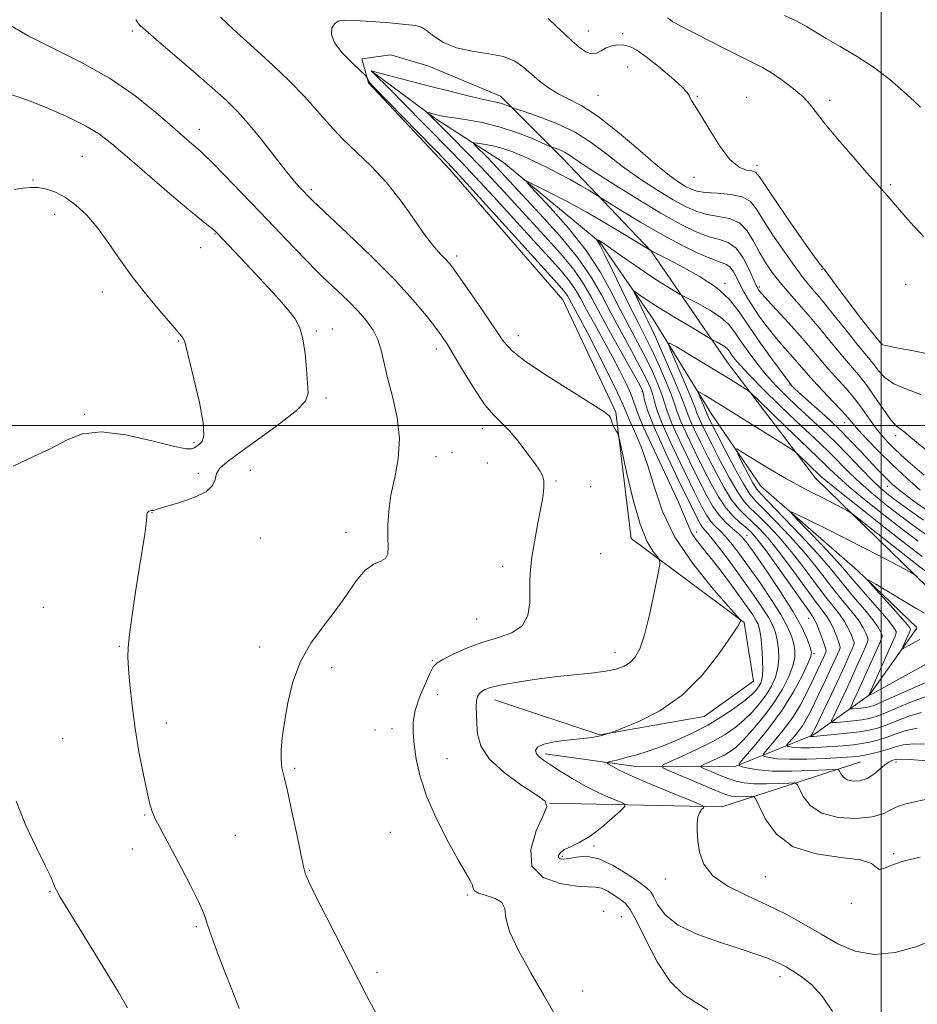
# Model space of a CAD drawing. Extents: x 2112300 to 2115200, y 359800 to 362700.
# Drawn here: x 2112788 to 2113009, y 361858 to 362100 of the extents above; entities that cross this region are included whole.
import ezdxf

# ---------------------------------------------------------------- set-up
doc = ezdxf.new("R2010")
doc.units = 0
doc.header["$MEASUREMENT"] = 0
for name, color, linetype, lineweight in [('32000', 7, 'Continuous', 0), ('DTM HARD BREAKLINE', 7, 'Continuous', 0), ('DTM SPOT ELEVATION', 2, 'Continuous', 13), ('INDEX CONTOUR', 41, 'Continuous', 13), ('INTERMEDIATE CONTOUR', 44, 'Continuous', 0)]:
    doc.layers.add(name, color=color, linetype=linetype, lineweight=lineweight)

msp = doc.modelspace()

# ---------------------------------------------------------------- linework, layer by layer
at = {"layer": '32000', "flags": 128}
for points in [[(2113000, 360000), (2113000, 362500)], [(2115000, 362000), (2112500, 362000)]]:
    msp.add_lwpolyline(points, dxfattribs=at)
at = {"layer": 'DTM HARD BREAKLINE'}
for points in [[(2113287.89, 361858.69, 936.44), (2113253.71, 361862.7, 939.07), (2113232.23, 361881.48, 941.84), (2113208.67, 361888.6, 943.09), (2113186, 361899.27, 945.99), (2113150, 361905.02, 950.64), (2113120.15, 361911.08, 952.82), (2113094.33, 361926.58, 956.49), (2113049.55, 361942.01, 960.04), (2113014.5, 361957.23, 963.17), (2112983.89, 361987.05, 967.12), (2112962.25, 362015.44, 970.94), (2112943.55, 362042.81, 975.99), (2112921.74, 362065.66, 979.44), (2112906.5, 362080.93, 982.59), (2112888.84, 362088.24, 983.49), (2112879.52, 362091.03, 983.49), (2112872.37, 362090.11, 983.49), (2112874.04, 362084.19, 984.17)], [(2112874.68, 362087.14, 981.99), (2112890.57, 362075.3, 979.67), (2112907.2, 362064.56, 976.57), (2112930.9, 362045.02, 973.89), (2112944.01, 362026.07, 970.87), (2112958.44, 362002.67, 967.04), (2112970.46, 361985.09, 964.74), (2112994.26, 361964.31, 962.14), (2113008.814, 361950.352, 961.076)], [(2112874.04, 362084.19, 984.17), (2112894.02, 362062.84, 984.62), (2112921.78, 362030.83, 985.24), (2112934.81, 362003.26, 985.84), (2112938.59, 361972.22, 986.74), (2112966.33, 361951.53, 983.92), (2112968.65, 361937.11, 983.34), (2112956.51, 361928.48, 983.34), (2112930.87, 361923.92, 984.07), (2112904.99, 361932.53, 985.39)], [(2112917.42, 361919.25, 983.64), (2112939.17, 361916.22, 981.27), (2112963.9, 361916.11, 976.27), (2112983.42, 361923.93, 969.74), (2112997.17, 361933.77, 963.94), (2113008.834, 361950.177, 961.086)], [(2112918.53, 361907.18, 985.99), (2112960.86, 361906.29, 981.57), (2112995.05, 361917.3, 974.94)]]:
    msp.add_polyline3d(points, dxfattribs=at)
at = {"layer": 'DTM SPOT ELEVATION'}
for p in [(2112815.99, 362096.93, 988.3), (2112928.1, 362096.88, 986.72), (2112936.53, 362096.29, 986.4), (2112937.75, 362088.09, 985.04), (2112930.45, 362081.12, 985.04), (2112954.84, 362080.85, 986.1), (2112967.01, 362080.64, 986.8), (2112987.39, 362079.86, 988.4), (2112832.43, 362072.71, 989.4), (2112803.69, 362066.14, 993.1), (2112969.53, 362063.93, 986.44), (2112791.62, 362060.29, 993.9), (2112954.02, 362060.92, 985.34), (2112860.01, 362057.96, 987.7), (2113002.4, 362059.13, 988.2), (2112796.93, 362051.86, 994.5), (2112836.28, 362047.04, 992.1), (2112832.76, 362043.64, 992.8), (2112895.72, 362041.61, 985.6), (2112985.49, 362038.31, 985.96), (2112961.69, 362034.87, 976.3), (2112970.08, 362034.01, 980.3), (2113006.08, 362034.65, 987.1), (2112808.64, 362032.81, 994.5), (2112861.19, 362023.18, 991.8), (2112865.15, 362023.66, 991.3), (2112910.85, 362022.03, 985.37), (2112827.4, 362020.71, 994.1), (2113000.22, 362020.03, 986.06), (2112890.72, 362018.78, 988.5), (2112977.6, 362009.89, 975.9), (2112941.33, 362008.38, 980.2), (2112863.62, 362006.7, 991.7), (2112804.29, 362002.72, 994.2), (2112991.1, 362000.66, 977.3), (2112902.03, 361999.16, 988.5), (2113003.59, 361997.49, 981.6), (2112831.13, 361995.79, 994.3), (2112894.55, 361993.26, 989.36), (2112890.66, 361992.32, 989.36), (2112903.28, 361990.74, 988.9), (2112832.24, 361988.24, 992.6), (2112844.96, 361988.93, 990.56), (2112920.14, 361986.32, 987.84), (2112928.62, 361984.94, 986.86), (2113001.53, 361984.99, 975.3), (2112820.83, 361978.56, 991.94), (2112868.51, 361973.68, 990.56), (2112954.73, 361973.81, 981.4), (2112847.43, 361972.35, 990.56), (2112967.07, 361972.98, 975.3), (2112931.06, 361968.45, 986.86), (2112907.05, 361965.33, 988.44), (2112794.1, 361955.29, 993.54), (2112900.64, 361952.39, 988.9), (2112982.21, 361952.59, 974.8), (2112812.8, 361945.72, 992.1), (2112847.25, 361945.53, 990.4), (2112934.66, 361944.15, 986.59), (2112889.76, 361942.15, 988.14), (2112983.52, 361943.87, 975.8), (2112864.97, 361940.48, 989.6), (2112891, 361933.85, 987.19), (2112824.32, 361926.83, 991.5), (2112875.66, 361925.14, 988.6), (2112879.78, 361925.48, 988.6), (2112798.88, 361923, 993.1), (2112893.33, 361918.12, 987.06), (2112855.86, 361915.7, 989.8), (2113003.69, 361917.32, 976.4), (2112819.01, 361904.25, 992.1), (2112841.29, 361899.24, 991.1), (2112879.38, 361900.01, 989.1), (2112815.99, 361895.94, 992.5), (2112929.46, 361896.66, 983.71), (2112921.7, 361894.1, 983.71), (2113003.08, 361894.74, 979.84), (2112859.6, 361890.67, 989.9), (2112947.01, 361888.51, 982.56), (2112971.53, 361889.08, 981.06), (2112795.76, 361885.54, 994.1), (2112898.33, 361884.62, 988.2), (2112992.74, 361882.52, 980.21), (2112931.83, 361880.57, 987.56), (2112936.14, 361879.28, 987.1), (2112831.73, 361876.85, 992.2), (2112876.14, 361865.59, 989.7), (2112975.2, 361864.53, 984.5), (2112926.64, 361861.05, 987.5)]:
    msp.add_point(p, dxfattribs=at)
at = {"layer": 'INDEX CONTOUR'}
for points in [[(2112976.295, 362100.755, 990), (2112979.305, 362099.325, 990), (2112981.694, 362098.017, 990), (2112986.514, 362095.097, 990), (2112989.959, 362093.124, 990), (2112993.985, 362090.745, 990), (2112998.178, 362087.99, 990), (2113002.14, 362084.957, 990), (2113005.551, 362082.035, 990), (2113008.113, 362079.683, 990), (2113009.674, 362078.197, 990)], [(2112876.002, 361855.287, 990), (2112873.574, 361859.941, 990), (2112863.793, 361879.009, 990), (2112861.038, 361884.434, 990), (2112859.423, 361887.7, 990), (2112858.702, 361889.276, 990), (2112858.447, 361889.975, 990), (2112858.275, 361890.606, 990), (2112857.977, 361891.953, 990), (2112856.403, 361899.545, 990), (2112855.226, 361905.147, 990), (2112854.116, 361910.177, 990), (2112853.291, 361913.592, 990), (2112852.772, 361915.855, 990), (2112852.534, 361917.808, 990), (2112852.558, 361920.178, 990), (2112852.837, 361923.226, 990), (2112853.37, 361927.098, 990), (2112854.187, 361931.824, 990), (2112855.44, 361936.973, 990), (2112857.312, 361941.996, 990), (2112859.891, 361946.48, 990), (2112862.879, 361950.544, 990), (2112865.886, 361954.44, 990), (2112868.6, 361958.301, 990), (2112871.027, 361961.775, 990), (2112873.251, 361964.391, 990), (2112875.308, 361965.861, 990), (2112877.044, 361966.626, 990), (2112878.252, 361967.308, 990), (2112878.81, 361968.433, 990), (2112878.91, 361970.138, 990), (2112878.826, 361972.462, 990), (2112878.809, 361975.42, 990), (2112879.01, 361978.927, 990), (2112879.557, 361982.874, 990), (2112880.47, 361987.169, 990), (2112881.341, 361991.794, 990), (2112881.654, 361996.751, 990), (2112881.064, 362001.969, 990), (2112879.916, 362007.09, 990), (2112878.726, 362011.686, 990), (2112877.187, 362018.488, 990), (2112876.371, 362021.075, 990), (2112875.171, 362023.431, 990), (2112873.537, 362025.718, 990), (2112871.467, 362028.076, 990), (2112869.024, 362030.577, 990), (2112866.519, 362033.003, 990), (2112862.662, 362036.627, 990), (2112861.068, 362038.175, 990), (2112858.931, 362040.349, 990), (2112855.793, 362043.619, 990), (2112847.397, 362052.41, 990), (2112842.854, 362057.129, 990), (2112838.719, 362061.393, 990), (2112835.539, 362064.642, 990), (2112833.663, 362066.518, 990), (2112832.644, 362067.473, 990), (2112830.651, 362069.171, 990), (2112828.754, 362070.821, 990), (2112825.867, 362073.364, 990), (2112821.781, 362076.922, 990), (2112816.571, 362081.089, 990), (2112810.383, 362085.33, 990), (2112803.478, 362089.201, 990), (2112796.591, 362092.632, 990), (2112790.572, 362095.646, 990), (2112786.033, 362098.284, 990)], [(2113009.65, 361893.888, 980), (2113005.76, 361893.036, 980), (2113002.841, 361892.025, 980), (2113000.829, 361891.172, 980), (2112999.599, 361890.868, 980), (2112998.867, 361891.36, 980), (2112997.699, 361892.31, 980), (2112994.997, 361893.236, 980), (2112990.097, 361893.854, 980), (2112984.061, 361894.688, 980), (2112978.386, 361896.461, 980), (2112974.253, 361899.591, 980), (2112971.603, 361903.276, 980), (2112970.064, 361906.409, 980), (2112969.253, 361908.158, 980), (2112968.745, 361908.792, 980), (2112968.106, 361908.853, 980), (2112967.022, 361908.8, 980), (2112965.672, 361908.759, 980), (2112964.355, 361908.77, 980), (2112963.217, 361908.901, 980), (2112961.775, 361909.332, 980), (2112959.391, 361910.27, 980), (2112955.723, 361911.804, 980), (2112948.17, 361915.027, 980), (2112946.347, 361915.886, 980), (2112946.271, 361916.467, 980), (2112947.876, 361917.266, 980), (2112950.97, 361918.647, 980), (2112954.839, 361920.435, 980), (2112958.644, 361922.321, 980), (2112961.731, 361924.074, 980), (2112964.194, 361925.765, 980), (2112966.317, 361927.544, 980), (2112968.319, 361929.52, 980), (2112970.173, 361931.636, 980), (2112971.792, 361933.798, 980), (2112973.098, 361935.937, 980), (2112974.056, 361938.098, 980), (2112974.642, 361940.354, 980), (2112974.853, 361942.732, 980), (2112974.767, 361945.089, 980), (2112974.485, 361947.236, 980), (2112974.064, 361949.072, 980), (2112973.394, 361950.833, 980), (2112972.32, 361952.843, 980), (2112970.729, 361955.358, 980), (2112968.669, 361958.367, 980), (2112966.231, 361961.791, 980), (2112963.549, 361965.477, 980), (2112960.956, 361968.974, 980), (2112958.828, 361971.753, 980), (2112957.437, 361973.451, 980), (2112956.144, 361974.879, 980), (2112955.685, 361975.568, 980), (2112954.823, 361977.22, 980), (2112953.095, 361980.722, 980), (2112950.263, 361986.524, 980), (2112947.002, 361993.362, 980), (2112944.214, 361999.537, 980), (2112942.577, 362003.738, 980), (2112941.871, 362006.189, 980), (2112941.65, 362007.501, 980), (2112941.47, 362008.337, 980), (2112940.899, 362009.556, 980), (2112939.504, 362012.071, 980), (2112937.043, 362016.444, 980), (2112934.026, 362021.844, 980), (2112931.154, 362027.086, 980), (2112928.907, 362031.296, 980), (2112926.885, 362034.818, 980), (2112924.469, 362038.306, 980), (2112921.209, 362042.259, 980), (2112917.333, 362046.578, 980), (2112905.419, 362059.519, 980), (2112901.684, 362063.499, 980), (2112898.077, 362067.221, 980), (2112894.86, 362070.457, 980), (2112888.375, 362076.93, 980), (2112888.42, 362076.95, 980), (2112890.394, 362076.432, 980), (2112891.14, 362076.252, 980), (2112892.336, 362076.02, 980), (2112894.45, 362075.675, 980), (2112897.783, 362075.154, 980), (2112901.959, 362074.389, 980), (2112906.434, 362073.31, 980), (2112910.693, 362071.913, 980), (2112914.337, 362070.463, 980), (2112918.449, 362068.64, 980), (2112919.132, 362068.351, 980), (2112920.392, 362067.922, 980), (2112921.371, 362067.547, 980), (2112922.38, 362067.068, 980), (2112923.403, 362066.422, 980), (2112925.104, 362065.246, 980), (2112928.311, 362063.104, 980), (2112933.51, 362059.768, 980), (2112939.796, 362055.85, 980), (2112945.919, 362052.175, 980), (2112950.888, 362049.4, 980), (2112954.746, 362047.519, 980), (2112957.799, 362046.363, 980), (2112960.321, 362045.689, 980), (2112962.469, 362044.964, 980), (2112964.367, 362043.584, 980), (2112966.102, 362041.18, 980), (2112967.587, 362038.335, 980), (2112969.356, 362034.383, 980), (2112969.694, 362033.682, 980), (2112969.893, 362033.35, 980), (2112970.161, 362032.985, 980), (2112970.808, 362032.227, 980), (2112972.169, 362030.725, 980), (2112977.254, 362025.211, 980), (2112980.097, 362022.04, 980), (2112982.581, 362019.145, 980), (2112984.793, 362016.507, 980), (2112986.94, 362014.005, 980), (2112991.418, 362009.052, 980), (2112993.552, 362006.529, 980), (2112995.476, 362003.969, 980), (2112997.207, 362001.497, 980), (2112998.791, 361999.271, 980), (2113000.279, 361997.395, 980), (2113001.737, 361995.782, 980), (2113003.236, 361994.292, 980), (2113004.842, 361992.8, 980), (2113006.59, 361991.243, 980), (2113010.593, 361987.77, 980)], [(2113009.916, 361929.418, 970), (2113006.822, 361928.539, 970), (2113003.851, 361927.407, 970), (2113001.243, 361926.341, 970), (2112999.115, 361925.581, 970), (2112997.103, 361925.074, 970), (2112994.725, 361924.692, 970), (2112991.691, 361924.336, 970), (2112988.494, 361924.016, 970), (2112984.187, 361923.632, 970), (2112983.39, 361923.574, 970), (2112983.057, 361923.564, 970), (2112982.755, 361923.59, 970), (2112982.66, 361923.618, 970), (2112982.669, 361923.646, 970), (2112982.965, 361924, 970), (2112983.103, 361924.189, 970), (2112983.263, 361924.469, 970), (2112983.648, 361925.253, 970), (2112987.807, 361933.967, 970), (2112989.617, 361937.811, 970), (2112991.105, 361941.029, 970), (2112992.212, 361943.476, 970), (2112992.945, 361945.13, 970), (2112993.318, 361946.048, 970), (2112993.372, 361946.618, 970), (2112993.158, 361947.309, 970), (2112992.714, 361948.48, 970), (2112992.022, 361950.038, 970), (2112991.054, 361951.781, 970), (2112989.775, 361953.586, 970), (2112988.142, 361955.647, 970), (2112986.108, 361958.238, 970), (2112980.891, 361965.239, 970), (2112977.939, 361969.007, 970), (2112974.95, 361972.492, 970), (2112972.146, 361975.5, 970), (2112969.767, 361977.875, 970), (2112967.946, 361979.609, 970), (2112966.399, 361981.289, 970), (2112964.737, 361983.649, 970), (2112962.693, 361987.165, 970), (2112960.493, 361991.284, 970), (2112958.486, 361995.196, 970), (2112956.948, 361998.253, 970), (2112955.874, 362000.453, 970), (2112955.191, 362001.955, 970), (2112954.772, 362003.017, 970), (2112954.297, 362004.298, 970), (2112953.396, 362006.556, 970), (2112951.848, 362010.222, 970), (2112948.505, 362017.955, 970), (2112947.735, 362019.873, 970), (2112948.026, 362020.236, 970), (2112949.628, 362019.356, 970), (2112956.352, 362015.329, 970), (2112960.032, 362013.109, 970), (2112962.989, 362011.305, 970), (2112966.534, 362009.105, 970), (2112967.355, 362008.561, 970), (2112968.24, 362007.791, 970), (2112969.95, 362006.135, 970), (2112976.663, 361999.601, 970), (2112980.135, 361996.254, 970), (2112984.503, 361992.131, 970), (2112985.941, 361990.745, 970), (2112987.403, 361989.274, 970), (2112989.349, 361987.405, 970), (2112992.255, 361984.843, 970), (2112996.377, 361981.449, 970), (2113001.089, 361977.703, 970), (2113005.547, 361974.24, 970), (2113009.097, 361971.554, 970)]]:
    msp.add_polyline3d(points, dxfattribs=at)
at = {"layer": 'INTERMEDIATE CONTOUR'}
for points in [[(2112920.23, 361854.5, 988), (2112917.248, 361859.782, 988), (2112913.951, 361865.473, 988), (2112910.893, 361870.984, 988), (2112908.722, 361875.663, 988), (2112907.822, 361879.027, 988), (2112907.508, 361881.262, 988), (2112906.831, 361882.724, 988), (2112905.136, 361883.73, 988), (2112902.945, 361884.453, 988), (2112901.073, 361885.031, 988), (2112900.116, 361885.592, 988), (2112899.786, 361886.231, 988), (2112899.576, 361887.031, 988), (2112899.035, 361888.145, 988), (2112896.145, 361893.071, 988), (2112893.602, 361897.646, 988), (2112890.801, 361903.126, 988), (2112888.353, 361908.702, 988), (2112886.726, 361913.697, 988), (2112885.793, 361917.977, 988), (2112885.282, 361921.544, 988), (2112884.993, 361924.473, 988), (2112885.022, 361927.128, 988), (2112885.537, 361929.951, 988), (2112886.612, 361933.204, 988), (2112887.946, 361936.448, 988), (2112889.143, 361939.068, 988), (2112889.969, 361940.651, 988), (2112890.833, 361941.589, 988), (2112892.307, 361942.478, 988), (2112894.806, 361943.758, 988), (2112898.126, 361945.263, 988), (2112901.909, 361946.672, 988), (2112905.771, 361947.797, 988), (2112909.241, 361948.985, 988), (2112911.825, 361950.718, 988), (2112913.191, 361953.308, 988), (2112913.652, 361956.388, 988), (2112913.683, 361959.425, 988), (2112913.693, 361962.057, 988), (2112913.837, 361964.624, 988), (2112914.202, 361967.635, 988), (2112914.833, 361971.415, 988), (2112915.598, 361975.527, 988), (2112916.321, 361979.346, 988), (2112916.85, 361982.379, 988), (2112917.13, 361984.659, 988), (2112917.13, 361986.351, 988), (2112916.807, 361987.663, 988), (2112916.065, 361988.992, 988), (2112914.798, 361990.775, 988), (2112912.966, 361993.283, 988), (2112910.814, 361996.105, 988), (2112908.659, 361998.661, 988), (2112906.717, 362000.599, 988), (2112904.806, 362002.477, 988), (2112902.647, 362005.081, 988), (2112900.081, 362008.9, 988), (2112897.427, 362013.242, 988), (2112895.127, 362017.121, 988), (2112893.465, 362019.842, 988), (2112892.096, 362021.888, 988), (2112890.519, 362024.036, 988), (2112888.271, 362026.946, 988), (2112885.045, 362030.802, 988), (2112880.569, 362035.671, 988), (2112874.839, 362041.42, 988), (2112868.914, 362047.121, 988), (2112860.279, 362055.256, 988), (2112859.869, 362055.663, 988), (2112857.181, 362058.481, 988), (2112855.805, 362060.043, 988), (2112853.755, 362062.542, 988), (2112847.664, 362070.297, 988), (2112844.542, 362074.142, 988), (2112841.864, 362077.154, 988), (2112839.133, 362079.831, 988), (2112835.646, 362082.933, 988), (2112831.004, 362086.939, 988), (2112821.813, 362094.825, 988), (2112819.217, 362097.099, 988), (2112817.934, 362098.294, 988), (2112817.386, 362098.905, 988), (2112817.074, 362099.353, 988), (2112816.828, 362099.76, 988)], [(2112957.494, 361856.28, 986), (2112954.624, 361858.105, 986), (2112951.432, 361860.16, 986), (2112948.146, 361863.338, 986), (2112944.99, 361868.154, 986), (2112942.182, 361873.588, 986), (2112939.934, 361878.237, 986), (2112938.36, 361881.07, 986), (2112937.173, 361882.54, 986), (2112935.985, 361883.466, 986), (2112934.511, 361884.487, 986), (2112932.873, 361885.507, 986), (2112931.295, 361886.243, 986), (2112929.856, 361886.519, 986), (2112928.058, 361886.577, 986), (2112925.259, 361886.761, 986), (2112921.177, 361887.423, 986), (2112916.985, 361888.941, 986), (2112914.215, 361891.698, 986), (2112913.926, 361895.815, 986), (2112915.282, 361900.361, 986), (2112916.972, 361904.143, 986), (2112917.849, 361906.344, 986), (2112917.431, 361907.648, 986), (2112915.402, 361909.113, 986), (2112911.712, 361911.539, 986), (2112907.383, 361914.691, 986), (2112903.702, 361918.072, 986), (2112901.633, 361921.265, 986), (2112900.84, 361924.167, 986), (2112900.662, 361926.752, 986), (2112900.561, 361928.993, 986), (2112900.498, 361930.856, 986), (2112900.556, 361932.307, 986), (2112900.802, 361933.339, 986), (2112901.231, 361934.059, 986), (2112901.822, 361934.602, 986), (2112902.63, 361935.092, 986), (2112904.02, 361935.596, 986), (2112906.437, 361936.171, 986), (2112910.153, 361936.847, 986), (2112914.769, 361937.552, 986), (2112919.716, 361938.19, 986), (2112924.479, 361938.695, 986), (2112928.756, 361939.124, 986), (2112932.298, 361939.566, 986), (2112934.943, 361940.105, 986), (2112936.864, 361940.808, 986), (2112938.323, 361941.736, 986), (2112939.554, 361943.027, 986), (2112940.695, 361945.121, 986), (2112941.855, 361948.537, 986), (2112943.094, 361953.471, 986), (2112944.265, 361958.852, 986), (2112945.167, 361963.289, 986), (2112945.63, 361965.788, 986), (2112945.594, 361966.94, 986), (2112945.029, 361967.732, 986), (2112943.938, 361969.074, 986), (2112942.461, 361971.562, 986), (2112940.776, 361975.716, 986), (2112939.063, 361981.688, 986), (2112937.526, 361988.18, 986), (2112935.736, 361996.509, 986), (2112935.434, 361997.716, 986), (2112935.208, 361998.183, 986), (2112934.862, 361998.747, 986), (2112934.448, 361999.465, 986), (2112934.079, 362000.199, 986), (2112933.839, 362000.834, 986), (2112933.683, 362001.371, 986), (2112933.537, 362001.836, 986), (2112933.199, 362002.336, 986), (2112931.967, 362003.298, 986), (2112929.011, 362005.231, 986), (2112923.916, 362008.41, 986), (2112917.915, 362012.188, 986), (2112912.656, 362015.683, 986), (2112909.318, 362018.307, 986), (2112907.221, 362020.644, 986), (2112905.216, 362023.565, 986), (2112902.471, 362027.626, 986), (2112899.404, 362032.097, 986), (2112896.749, 362035.928, 986), (2112895.035, 362038.356, 986), (2112893.966, 362039.749, 986), (2112893.041, 362040.764, 986), (2112891.831, 362042.002, 986), (2112890.18, 362043.852, 986), (2112888.005, 362046.65, 986), (2112885.257, 362050.568, 986), (2112882.034, 362055.119, 986), (2112878.469, 362059.655, 986), (2112874.713, 362063.668, 986), (2112867.555, 362070.532, 986), (2112864.53, 362073.789, 986), (2112861.61, 362077.149, 986), (2112858.374, 362080.751, 986), (2112854.555, 362084.649, 986), (2112850.512, 362088.531, 986), (2112846.76, 362091.996, 986), (2112840.778, 362097.389, 986), (2112837.651, 362100.326, 986)], [(2112988.065, 361855.954, 984), (2112985.566, 361859.749, 984), (2112982.931, 361862.594, 984), (2112980.397, 361864.605, 984), (2112978.248, 361865.985, 984), (2112976.657, 361866.934, 984), (2112975.358, 361867.64, 984), (2112973.974, 361868.288, 984), (2112972.132, 361869.046, 984), (2112969.471, 361870.014, 984), (2112965.634, 361871.274, 984), (2112960.512, 361872.893, 984), (2112954.985, 361874.87, 984), (2112950.184, 361877.185, 984), (2112946.964, 361879.755, 984), (2112945.089, 361882.234, 984), (2112944.048, 361884.21, 984), (2112943.324, 361885.442, 984), (2112942.368, 361886.383, 984), (2112940.626, 361887.654, 984), (2112937.745, 361889.651, 984), (2112934.185, 361891.854, 984), (2112930.609, 361893.516, 984), (2112927.565, 361894.104, 984), (2112925.133, 361893.935, 984), (2112923.28, 361893.543, 984), (2112921.969, 361893.365, 984), (2112921.145, 361893.462, 984), (2112920.754, 361893.799, 984), (2112920.761, 361894.338, 984), (2112921.229, 361895.015, 984), (2112922.241, 361895.757, 984), (2112923.851, 361896.547, 984), (2112925.983, 361897.576, 984), (2112928.527, 361899.089, 984), (2112931.319, 361901.194, 984), (2112933.962, 361903.459, 984), (2112936.002, 361905.316, 984), (2112937.054, 361906.372, 984), (2112937.018, 361906.933, 984), (2112935.862, 361907.481, 984), (2112933.629, 361908.405, 984), (2112930.655, 361909.722, 984), (2112927.351, 361911.358, 984), (2112924.096, 361913.208, 984), (2112921.151, 361915.047, 984), (2112918.746, 361916.621, 984), (2112917.047, 361917.753, 984), (2112915.962, 361918.581, 984), (2112915.332, 361919.318, 984), (2112915.095, 361920.126, 984), (2112915.57, 361920.956, 984), (2112917.169, 361921.703, 984), (2112920.082, 361922.288, 984), (2112923.596, 361922.727, 984), (2112926.777, 361923.058, 984), (2112928.915, 361923.319, 984), (2112930.201, 361923.538, 984), (2112931.053, 361923.738, 984), (2112932.953, 361924.252, 984), (2112933.333, 361924.371, 984), (2112934.24, 361924.714, 984), (2112936.453, 361925.575, 984), (2112940.469, 361927.229, 984), (2112945.672, 361929.882, 984), (2112951.167, 361933.719, 984), (2112956.159, 361938.704, 984), (2112960.262, 361943.906, 984), (2112963.19, 361948.169, 984), (2112964.785, 361950.643, 984), (2112965.4, 361951.691, 984), (2112965.516, 361951.982, 984), (2112965.42, 361952.206, 984), (2112964.62, 361953.145, 984), (2112962.431, 361955.603, 984), (2112958.489, 361960.105, 984), (2112953.714, 361966.049, 984), (2112949.349, 361972.553, 984), (2112946.324, 361978.863, 984), (2112944.32, 361984.741, 984), (2112942.709, 361990.077, 984), (2112941.014, 361994.75, 984), (2112939.375, 361998.603, 984), (2112938.082, 362001.466, 984), (2112937.282, 362003.379, 984), (2112936.533, 362005.211, 984), (2112935.244, 362008.038, 984), (2112933.032, 362012.549, 984), (2112930.344, 362017.876, 984), (2112927.833, 362022.763, 984), (2112926.006, 362026.238, 984), (2112923.475, 362030.925, 984), (2112922.989, 362031.772, 984), (2112922.416, 362032.599, 984), (2112921.509, 362033.685, 984), (2112919.643, 362035.758, 984), (2112898.904, 362058.657, 984), (2112895.591, 362062.281, 984), (2112893.351, 362064.655, 984), (2112875.38, 362083.114, 984), (2112874.4, 362084.149, 984), (2112874.108, 362084.534, 984), (2112873.942, 362084.863, 984), (2112873.7, 362085.462, 984), (2112873.585, 362085.665, 984), (2112873.139, 362086.113, 984), (2112871.982, 362087.19, 984), (2112869.926, 362089.133, 984), (2112867.572, 362091.586, 984), (2112865.711, 362094.044, 984), (2112864.941, 362096.089, 984), (2112865.063, 362097.643, 984), (2112865.681, 362098.713, 984), (2112866.552, 362099.319, 984), (2112868.045, 362099.545, 984), (2112870.682, 362099.484, 984), (2112874.709, 362099.232, 984), (2112879.25, 362098.888, 984), (2112883.152, 362098.548, 984), (2112885.588, 362098.254, 984), (2112887.036, 362097.818, 984), (2112888.302, 362097, 984), (2112890.065, 362095.665, 984), (2112892.506, 362094.12, 984), (2112895.682, 362092.782, 984), (2112899.54, 362091.935, 984), (2112903.588, 362091.336, 984), (2112907.224, 362090.612, 984), (2112910.011, 362089.475, 984), (2112912.171, 362087.993, 984), (2112914.087, 362086.317, 984), (2112916.087, 362084.595, 984), (2112918.261, 362082.942, 984), (2112920.64, 362081.464, 984), (2112923.296, 362080.152, 984), (2112926.456, 362078.53, 984), (2112930.384, 362076.005, 984), (2112935.17, 362072.244, 984), (2112940.2, 362067.952, 984), (2112944.684, 362064.093, 984), (2112948.019, 362061.409, 984), (2112950.344, 362059.745, 984), (2112951.987, 362058.726, 984), (2112953.302, 362058.028, 984), (2112954.744, 362057.552, 984), (2112956.798, 362057.249, 984), (2112959.741, 362057.045, 984), (2112963.029, 362056.749, 984), (2112965.913, 362056.141, 984), (2112967.884, 362055.005, 984), (2112969.393, 362053.133, 984), (2112971.132, 362050.32, 984), (2112973.586, 362046.526, 984), (2112976.41, 362042.382, 984), (2112979.053, 362038.683, 984), (2112981.142, 362035.957, 984), (2112983.035, 362033.66, 984), (2112985.266, 362030.981, 984), (2112988.179, 362027.385, 984), (2112991.332, 362023.448, 984), (2112994.094, 362020.024, 984), (2112997.267, 362016.218, 984), (2112998.285, 362014.916, 984), (2112999.421, 362013.38, 984), (2113000.947, 362011.731, 984), (2113003.114, 362010.23, 984), (2113006.099, 362008.993, 984), (2113009.777, 362007.564, 984)], [(2112918.164, 362099.958, 986), (2112920.182, 362098.098, 986), (2112922.181, 362096.22, 986), (2112924.088, 362094.449, 986), (2112925.842, 362092.921, 986), (2112927.426, 362091.807, 986), (2112928.833, 362091.286, 986), (2112930.078, 362091.451, 986), (2112931.258, 362092.05, 986), (2112932.49, 362092.743, 986), (2112933.858, 362093.242, 986), (2112935.314, 362093.481, 986), (2112936.778, 362093.445, 986), (2112938.238, 362093.085, 986), (2112939.958, 362092.212, 986), (2112942.272, 362090.599, 986), (2112945.328, 362088.174, 986), (2112948.519, 362085.47, 986), (2112951.055, 362083.175, 986), (2112952.372, 362081.788, 986), (2112952.83, 362081.057, 986), (2112953.019, 362080.544, 986), (2112953.452, 362079.815, 986), (2112954.335, 362078.463, 986), (2112955.799, 362076.085, 986), (2112957.896, 362072.521, 986), (2112960.366, 362068.577, 986), (2112962.871, 362065.3, 986), (2112965.112, 362063.465, 986), (2112966.948, 362062.743, 986), (2112968.276, 362062.531, 986), (2112969.133, 362062.208, 986), (2112970.111, 362061.065, 986), (2112975.055, 362053.783, 986), (2112978.744, 362048.399, 986), (2112982, 362043.708, 986), (2112984.057, 362040.832, 986), (2112985.108, 362039.453, 986), (2112985.902, 362038.536, 986), (2112986.299, 362038.026, 986), (2112989.863, 362033.161, 986), (2112991.971, 362030.357, 986), (2112994.405, 362027.2, 986), (2112996.78, 362024.163, 986), (2113000.164, 362019.881, 986), (2113000.327, 362019.812, 986), (2113001.286, 362019.593, 986), (2113003.831, 362019.086, 986), (2113008.376, 362018.203, 986), (2113013.826, 362017.065, 986)], [(2112947.51, 362100.15, 988), (2112948.306, 362099.549, 988), (2112948.824, 362099.199, 988), (2112949.514, 362098.806, 988), (2112950.813, 362098.131, 988), (2112961.545, 362092.598, 988), (2112965.627, 362090.527, 988), (2112968.588, 362089.068, 988), (2112970.831, 362087.917, 988), (2112973.043, 362086.605, 988), (2112975.707, 362084.799, 988), (2112978.485, 362082.72, 988), (2112980.83, 362080.731, 988), (2112982.427, 362079.023, 988), (2112983.873, 362077.117, 988), (2112985.99, 362074.361, 988), (2112989.305, 362070.388, 988), (2112993.148, 362065.954, 988), (2112996.549, 362062.097, 988), (2113000.882, 362057.24, 988), (2113001.668, 362056.335, 988), (2113004.523, 362052.986, 988), (2113007.145, 362049.964, 988), (2113010.478, 362046.41, 988)], [(2113012.748, 361873.482, 982), (2113008.557, 361871.878, 982), (2113003.505, 361870.474, 982), (2112998.348, 361869.945, 982), (2112993.673, 361870.771, 982), (2112989.396, 361872.632, 982), (2112985.265, 361875.007, 982), (2112981.058, 361877.458, 982), (2112976.651, 361879.869, 982), (2112971.953, 361882.204, 982), (2112966.998, 361884.46, 982), (2112962.342, 361886.772, 982), (2112958.672, 361889.305, 982), (2112956.474, 361892.152, 982), (2112955.428, 361895.107, 982), (2112955.015, 361897.891, 982), (2112954.812, 361900.273, 982), (2112954.778, 361902.215, 982), (2112954.965, 361903.727, 982), (2112955.39, 361904.83, 982), (2112955.919, 361905.58, 982), (2112956.377, 361906.04, 982), (2112956.506, 361906.329, 982), (2112955.703, 361906.781, 982), (2112953.281, 361907.784, 982), (2112948.902, 361909.571, 982), (2112943.623, 361911.757, 982), (2112938.854, 361913.803, 982), (2112935.683, 361915.283, 982), (2112933.919, 361916.223, 982), (2112933.055, 361916.765, 982), (2112932.672, 361917.045, 982), (2112932.716, 361917.192, 982), (2112933.227, 361917.332, 982), (2112934.23, 361917.572, 982), (2112935.707, 361917.937, 982), (2112937.63, 361918.434, 982), (2112939.977, 361919.081, 982), (2112942.763, 361919.941, 982), (2112946.01, 361921.09, 982), (2112949.691, 361922.578, 982), (2112953.591, 361924.361, 982), (2112957.446, 361926.369, 982), (2112961.007, 361928.51, 982), (2112964.083, 361930.594, 982), (2112966.502, 361932.411, 982), (2112968.158, 361933.81, 982), (2112969.216, 361934.882, 982), (2112969.911, 361935.781, 982), (2112970.431, 361936.691, 982), (2112970.787, 361937.917, 982), (2112970.945, 361939.796, 982), (2112970.891, 361942.496, 982), (2112970.69, 361945.508, 982), (2112970.424, 361948.157, 982), (2112970.148, 361949.95, 982), (2112969.793, 361951.142, 982), (2112969.264, 361952.173, 982), (2112968.456, 361953.443, 982), (2112967.251, 361955.183, 982), (2112965.524, 361957.582, 982), (2112963.234, 361960.707, 982), (2112960.676, 361964.137, 982), (2112958.23, 361967.327, 982), (2112956.208, 361969.859, 982), (2112954.652, 361971.831, 982), (2112953.533, 361973.47, 982), (2112952.735, 361975.1, 982), (2112951.785, 361977.444, 982), (2112950.118, 361981.322, 982), (2112947.409, 361987.152, 982), (2112944.293, 361993.747, 982), (2112941.639, 361999.516, 982), (2112940.073, 362003.305, 982), (2112939.23, 362005.708, 982), (2112938.497, 362007.754, 982), (2112937.376, 362010.285, 982), (2112935.823, 362013.401, 982), (2112933.905, 362017.016, 982), (2112931.73, 362020.983, 982), (2112929.549, 362024.92, 982), (2112927.65, 362028.384, 982), (2112926.209, 362031.079, 982), (2112924.939, 362033.291, 982), (2112923.443, 362035.452, 982), (2112921.359, 362037.972, 982), (2112918.488, 362041.168, 982), (2112914.67, 362045.337, 982), (2112904.843, 362056.127, 982), (2112900.294, 362061.078, 982), (2112896.834, 362064.751, 982), (2112894.105, 362067.556, 982), (2112882.486, 362079.362, 982), (2112879.752, 362082.106, 982), (2112874.675, 362087.155, 982), (2112874.715, 362087.162, 982), (2112884.644, 362084.514, 982), (2112889.352, 362083.285, 982), (2112893.991, 362082.105, 982), (2112898.169, 362081.074, 982), (2112901.535, 362080.281, 982), (2112903.856, 362079.777, 982), (2112905.383, 362079.46, 982), (2112906.485, 362079.194, 982), (2112907.455, 362078.876, 982), (2112908.285, 362078.546, 982), (2112909.318, 362078.099, 982), (2112910.146, 362077.814, 982), (2112912.082, 362077.179, 982), (2112915.579, 362076.002, 982), (2112920.054, 362074.289, 982), (2112924.665, 362072.097, 982), (2112928.778, 362069.499, 982), (2112932.588, 362066.62, 982), (2112936.498, 362063.599, 982), (2112940.764, 362060.588, 982), (2112945.07, 362057.798, 982), (2112948.953, 362055.45, 982), (2112952.095, 362053.714, 982), (2112954.745, 362052.536, 982), (2112957.299, 362051.806, 982), (2112960.033, 362051.362, 982), (2112962.765, 362050.819, 982), (2112965.195, 362049.735, 982), (2112967.113, 362047.811, 982), (2112968.664, 362045.305, 982), (2112970.086, 362042.614, 982), (2112971.586, 362040.051, 982), (2112973.264, 362037.586, 982), (2112975.191, 362035.104, 982), (2112977.417, 362032.498, 982), (2112979.899, 362029.695, 982), (2112982.571, 362026.628, 982), (2112985.347, 362023.3, 982), (2112988.059, 362019.982, 982), (2112990.517, 362017.015, 982), (2112994.487, 362012.406, 982), (2112996.407, 362009.95, 982), (2112998.514, 362006.948, 982), (2113000.608, 362003.87, 982), (2113002.398, 362001.374, 982), (2113003.69, 361999.917, 982), (2113004.675, 361999.138, 982), (2113005.637, 361998.473, 982), (2113006.868, 361997.439, 982), (2113008.692, 361995.868, 982), (2113011.437, 361993.672, 982)], [(2112842.269, 361856.717, 992), (2112840.45, 361861.346, 992), (2112838.595, 361866.131, 992), (2112836.966, 361870.387, 992), (2112835.765, 361873.596, 992), (2112834.942, 361875.888, 992), (2112834.386, 361877.555, 992), (2112833.946, 361878.943, 992), (2112833.322, 361880.604, 992), (2112832.175, 361883.142, 992), (2112830.3, 361886.919, 992), (2112828.022, 361891.329, 992), (2112825.802, 361895.524, 992), (2112822.65, 361901.363, 992), (2112821.645, 361903.355, 992), (2112820.898, 361905.136, 992), (2112820.25, 361907.237, 992), (2112819.531, 361910.239, 992), (2112818.624, 361914.542, 992), (2112817.624, 361919.809, 992), (2112816.682, 361925.52, 992), (2112815.923, 361931.16, 992), (2112815.368, 361936.24, 992), (2112815.013, 361940.271, 992), (2112814.86, 361943.043, 992), (2112814.944, 361945.437, 992), (2112815.307, 361948.609, 992), (2112815.96, 361953.357, 992), (2112816.791, 361959.058, 992), (2112817.655, 361964.729, 992), (2112819.031, 361973.29, 992), (2112819.418, 361975.908, 992), (2112819.567, 361977.416, 992), (2112819.587, 361978.133, 992), (2112819.624, 361978.452, 992), (2112819.788, 361978.697, 992), (2112820.048, 361978.906, 992), (2112820.34, 361979.043, 992), (2112820.61, 361979.091, 992), (2112820.86, 361979.092, 992), (2112821.104, 361979.106, 992), (2112821.441, 361979.2, 992), (2112822.304, 361979.479, 992), (2112824.211, 361980.054, 992), (2112827.413, 361981.002, 992), (2112831.079, 361982.251, 992), (2112834.113, 361983.691, 992), (2112835.724, 361985.218, 992), (2112836.344, 361986.736, 992), (2112836.711, 361988.152, 992), (2112837.518, 361989.466, 992), (2112839.263, 361991.048, 992), (2112842.399, 361993.362, 992), (2112847.07, 361996.658, 992), (2112852.19, 362000.348, 992), (2112856.369, 362003.631, 992), (2112858.573, 362005.979, 992), (2112859.219, 362007.949, 992), (2112859.082, 362010.369, 992), (2112858.797, 362013.794, 992), (2112858.437, 362017.694, 992), (2112857.934, 362021.264, 992), (2112857.191, 362023.943, 992), (2112856.005, 362026.144, 992), (2112854.142, 362028.523, 992), (2112851.48, 362031.559, 992), (2112848.329, 362035.016, 992), (2112845.109, 362038.484, 992), (2112836.925, 362047.163, 992), (2112836.271, 362047.798, 992), (2112835.675, 362048.289, 992), (2112834.744, 362049.002, 992), (2112832.978, 362050.408, 992), (2112829.85, 362053.001, 992), (2112825.118, 362057.021, 992), (2112819.672, 362061.698, 992), (2112814.688, 362066.008, 992), (2112810.977, 362069.193, 992), (2112807.898, 362071.552, 992), (2112804.45, 362073.647, 992), (2112799.932, 362075.896, 992), (2112794.853, 362078.123, 992), (2112790.027, 362080.007, 992), (2112786.095, 362081.298, 992)], [(2113011.727, 361908.245, 978), (2113008.605, 361907.546, 978), (2113006.077, 361906.993, 978), (2113004.068, 361906.362, 978), (2113002.406, 361905.503, 978), (2113000.54, 361904.574, 978), (2112997.826, 361903.809, 978), (2112993.888, 361903.437, 978), (2112989.428, 361903.666, 978), (2112985.416, 361904.698, 978), (2112982.605, 361906.591, 978), (2112980.887, 361908.819, 978), (2112979.94, 361910.714, 978), (2112979.397, 361911.769, 978), (2112978.722, 361912.133, 978), (2112977.336, 361912.118, 978), (2112974.872, 361911.999, 978), (2112971.802, 361911.905, 978), (2112968.808, 361911.929, 978), (2112966.402, 361912.149, 978), (2112964.398, 361912.582, 978), (2112962.44, 361913.23, 978), (2112960.294, 361914.062, 978), (2112958.221, 361914.919, 978), (2112956.604, 361915.607, 978), (2112955.759, 361916.006, 978), (2112955.723, 361916.276, 978), (2112956.468, 361916.646, 978), (2112957.903, 361917.287, 978), (2112959.697, 361918.116, 978), (2112961.462, 361918.991, 978), (2112962.935, 361919.85, 978), (2112964.366, 361920.963, 978), (2112966.132, 361922.678, 978), (2112968.479, 361925.23, 978), (2112971.13, 361928.39, 978), (2112973.674, 361931.814, 978), (2112975.766, 361935.184, 978), (2112977.326, 361938.28, 978), (2112978.34, 361940.912, 978), (2112978.814, 361942.968, 978), (2112978.844, 361944.669, 978), (2112978.545, 361946.316, 978), (2112977.98, 361948.194, 978), (2112976.994, 361950.525, 978), (2112975.376, 361953.513, 978), (2112973.026, 361957.24, 978), (2112970.284, 361961.285, 978), (2112967.6, 361965.102, 978), (2112965.33, 361968.253, 978), (2112963.457, 361970.729, 978), (2112961.868, 361972.627, 978), (2112960.471, 361974.066, 978), (2112959.238, 361975.251, 978), (2112958.163, 361976.406, 978), (2112957.176, 361977.82, 978), (2112955.969, 361980.025, 978), (2112954.173, 361983.616, 978), (2112951.6, 361988.87, 978), (2112948.776, 361994.78, 978), (2112946.409, 362000.021, 978), (2112945.012, 362003.602, 978), (2112944.326, 362005.879, 978), (2112943.898, 362007.544, 978), (2112943.319, 362009.236, 978), (2112942.36, 362011.378, 978), (2112940.836, 362014.344, 978), (2112938.657, 362018.349, 978), (2112936.11, 362022.986, 978), (2112933.58, 362027.693, 978), (2112931.286, 362032.077, 978), (2112928.791, 362036.416, 978), (2112925.496, 362041.159, 978), (2112921.059, 362046.546, 978), (2112916.179, 362051.988, 978), (2112906.494, 362062.416, 978), (2112904.761, 362064.255, 978), (2112903.086, 362065.975, 978), (2112900.417, 362068.638, 978), (2112899.838, 362069.248, 978), (2112899.932, 362069.429, 978), (2112900.78, 362069.337, 978), (2112902.4, 362069.092, 978), (2112904.574, 362068.685, 978), (2112907.018, 362068.069, 978), (2112909.513, 362067.214, 978), (2112912.085, 362066.135, 978), (2112914.822, 362064.864, 978), (2112917.762, 362063.439, 978), (2112920.761, 362061.928, 978), (2112923.626, 362060.408, 978), (2112926.172, 362058.967, 978), (2112928.251, 362057.727, 978), (2112936.565, 362052.533, 978), (2112940.882, 362049.908, 978), (2112945.716, 362047.117, 978), (2112950.519, 362044.557, 978), (2112954.852, 362042.437, 978), (2112958.299, 362040.92, 978), (2112961.988, 362039.536, 978), (2112962.92, 362038.874, 978), (2112963.734, 362037.74, 978), (2112964.534, 362036.227, 978), (2112965.364, 362034.534, 978), (2112966.273, 362032.809, 978), (2112967.339, 362030.986, 978), (2112968.648, 362028.949, 978), (2112970.25, 362026.633, 978), (2112972.047, 362024.187, 978), (2112973.908, 362021.813, 978), (2112975.712, 362019.675, 978), (2112978.879, 362016.113, 978), (2112981.575, 362012.982, 978), (2112983.363, 362010.996, 978), (2112985.731, 362008.481, 978), (2112988.277, 362005.811, 978), (2112990.454, 362003.494, 978), (2112991.905, 362001.853, 978), (2112993.041, 362000.498, 978), (2112994.462, 361998.855, 978), (2112996.634, 361996.494, 978), (2112999.482, 361993.549, 978), (2113002.794, 361990.294, 978), (2113006.314, 361987.018, 978), (2113009.593, 361984.078, 978)], [(2112786.712, 361989.939, 994), (2112791.5, 361992.248, 994), (2112796.092, 361994.431, 994), (2112799.969, 361996.447, 994), (2112803.765, 361997.926, 994), (2112808.406, 361998.414, 994), (2112814.423, 361997.661, 994), (2112820.782, 361996.234, 994), (2112826.06, 361994.906, 994), (2112829.205, 361994.272, 994), (2112830.656, 361994.216, 994), (2112831.227, 361994.445, 994), (2112831.612, 361994.721, 994), (2112832.527, 361995.411, 994), (2112833.151, 361996.025, 994), (2112833.585, 361997.502, 994), (2112833.444, 362000.594, 994), (2112832.5, 362005.653, 994), (2112831.139, 362011.46, 994), (2112828.869, 362020.496, 994), (2112828.7, 362020.978, 994), (2112828.399, 362021.49, 994), (2112827.614, 362022.514, 994), (2112825.975, 362024.451, 994), (2112823.266, 362027.566, 994), (2112819.88, 362031.558, 994), (2112816.37, 362035.983, 994), (2112813.168, 362040.437, 994), (2112810.254, 362044.667, 994), (2112807.492, 362048.454, 994), (2112804.775, 362051.621, 994), (2112802.117, 362054.141, 994), (2112799.558, 362056.028, 994), (2112797.14, 362057.309, 994), (2112794.886, 362058.076, 994), (2112792.821, 362058.438, 994), (2112790.93, 362058.495, 994), (2112789.047, 362058.315, 994), (2112786.971, 362057.961, 994)], [(2113011.216, 361917.6, 976), (2113007.144, 361917.861, 976), (2113004.782, 361917.955, 976), (2113003.72, 361917.919, 976), (2113003.223, 361917.806, 976), (2113002.67, 361917.631, 976), (2113001.915, 361917.275, 976), (2113000.927, 361916.588, 976), (2112999.686, 361915.498, 976), (2112998.221, 361914.266, 976), (2112996.575, 361913.234, 976), (2112994.814, 361912.678, 976), (2112993.124, 361912.6, 976), (2112991.713, 361912.935, 976), (2112990.739, 361913.59, 976), (2112990.144, 361914.362, 976), (2112989.816, 361915.018, 976), (2112989.541, 361915.379, 976), (2112988.698, 361915.474, 976), (2112986.567, 361915.382, 976), (2112982.726, 361915.196, 976), (2112977.964, 361915.042, 976), (2112973.37, 361915.059, 976), (2112969.825, 361915.334, 976), (2112967.37, 361915.747, 976), (2112965.836, 361916.127, 976), (2112965.115, 361916.426, 976), (2112965.337, 361917.092, 976), (2112966.693, 361918.694, 976), (2112969.234, 361921.625, 976), (2112972.456, 361925.566, 976), (2112975.72, 361930.018, 976), (2112978.482, 361934.486, 976), (2112980.602, 361938.469, 976), (2112982.037, 361941.47, 976), (2112982.775, 361943.205, 976), (2112982.92, 361944.25, 976), (2112982.605, 361945.396, 976), (2112981.896, 361947.316, 976), (2112980.594, 361950.216, 976), (2112978.431, 361954.183, 976), (2112975.322, 361959.122, 976), (2112971.898, 361964.203, 976), (2112968.969, 361968.413, 976), (2112967.111, 361971.029, 976), (2112965.958, 361972.484, 976), (2112964.909, 361973.501, 976), (2112963.505, 361974.682, 976), (2112961.848, 361976.157, 976), (2112960.182, 361977.934, 976), (2112958.667, 361980.072, 976), (2112957.114, 361982.829, 976), (2112955.251, 361986.511, 976), (2112952.937, 361991.216, 976), (2112950.551, 361996.198, 976), (2112948.605, 362000.504, 976), (2112947.448, 362003.466, 976), (2112946.146, 362007.588, 976), (2112945.168, 362010.135, 976), (2112943.822, 362013.201, 976), (2112942.168, 362016.617, 976), (2112940.271, 362020.253, 976), (2112938.194, 362024.128, 976), (2112936.006, 362028.3, 976), (2112933.702, 362032.819, 976), (2112930.993, 362037.699, 976), (2112927.522, 362042.95, 976), (2112923.156, 362048.447, 976), (2112918.671, 362053.528, 976), (2112915.068, 362057.4, 976), (2112913.172, 362059.468, 976), (2112913.095, 362059.921, 976), (2112914.77, 362059.148, 976), (2112918.055, 362057.504, 976), (2112922.496, 362055.212, 976), (2112927.566, 362052.458, 976), (2112932.719, 362049.477, 976), (2112937.342, 362046.685, 976), (2112943.644, 362042.791, 976), (2112946.971, 362041.138, 976), (2112950.758, 362039.213, 976), (2112955.331, 362036.677, 976), (2112959.584, 362033.86, 976), (2112962.713, 362030.996, 976), (2112965.122, 362027.917, 976), (2112967.514, 362024.356, 976), (2112970.371, 362020.224, 976), (2112973.29, 362016.14, 976), (2112977.803, 362010.023, 976), (2112978.166, 362009.649, 976), (2112978.858, 362009.009, 976), (2112982.949, 362005.334, 976), (2112986.181, 362002.391, 976), (2112989.527, 361999.232, 976), (2112992.529, 361996.225, 976), (2112995.1, 361993.517, 976), (2112998.98, 361989.332, 976), (2113000.409, 361987.835, 976), (2113001.646, 361986.595, 976), (2113002.83, 361985.485, 976), (2113004.192, 361984.326, 976), (2113005.983, 361982.923, 976), (2113008.383, 361981.148, 976), (2113011.275, 361979.13, 976)], [(2113011.812, 361921.652, 974), (2113008.068, 361921.714, 974), (2113005.436, 361921.476, 974), (2113003.551, 361921.029, 974), (2113001.843, 361920.473, 974), (2112999.888, 361919.9, 974), (2112997.853, 361919.378, 974), (2112996.051, 361918.969, 974), (2112994.618, 361918.711, 974), (2112992.98, 361918.543, 974), (2112990.386, 361918.38, 974), (2112986.385, 361918.17, 974), (2112981.729, 361917.988, 974), (2112977.47, 361917.94, 974), (2112974.432, 361918.094, 974), (2112972.531, 361918.363, 974), (2112971.454, 361918.62, 974), (2112970.963, 361918.824, 974), (2112971.115, 361919.277, 974), (2112972.037, 361920.367, 974), (2112973.768, 361922.365, 974), (2112975.972, 361925.071, 974), (2112978.225, 361928.168, 974), (2112980.175, 361931.353, 974), (2112981.775, 361934.383, 974), (2112983.058, 361937.031, 974), (2112985.874, 361942.988, 974), (2112986.445, 361944.261, 974), (2112986.547, 361944.584, 974), (2112986.467, 361945.025, 974), (2112986.138, 361945.958, 974), (2112985.534, 361947.603, 974), (2112984.796, 361949.566, 974), (2112984.104, 361951.305, 974), (2112983.523, 361952.518, 974), (2112982.634, 361953.883, 974), (2112974.625, 361965.158, 974), (2112971.58, 361969.383, 974), (2112969.519, 361972.106, 974), (2112968.138, 361973.686, 974), (2112966.904, 361974.805, 974), (2112965.395, 361976.054, 974), (2112963.653, 361977.655, 974), (2112961.833, 361979.739, 974), (2112960.048, 361982.407, 974), (2112958.245, 361985.643, 974), (2112956.329, 361989.406, 974), (2112954.274, 361993.562, 974), (2112952.325, 361997.617, 974), (2112950.8, 362000.988, 974), (2112949.883, 362003.331, 974), (2112949.237, 362005.261, 974), (2112948.394, 362007.631, 974), (2112947.017, 362011.034, 974), (2112945.283, 362015.023, 974), (2112943.5, 362018.89, 974), (2112941.885, 362022.157, 974), (2112940.279, 362025.27, 974), (2112938.432, 362028.908, 974), (2112936.211, 362033.462, 974), (2112933.939, 362038.193, 974), (2112932.057, 362042.076, 974), (2112930.891, 362044.358, 974), (2112930.312, 362045.359, 974), (2112929.972, 362045.797, 974), (2112930.727, 362045.407, 974), (2112931.072, 362045.198, 974), (2112931.841, 362044.68, 974), (2112936.146, 362041.665, 974), (2112939.498, 362039.334, 974), (2112942.899, 362037.024, 974), (2112945.835, 362035.117, 974), (2112948.136, 362033.689, 974), (2112950.632, 362032.202, 974), (2112951.418, 362031.78, 974), (2112952.754, 362031.109, 974), (2112955.083, 362029.926, 974), (2112957.926, 362028.353, 974), (2112960.575, 362026.611, 974), (2112962.513, 362024.854, 974), (2112963.999, 362022.967, 974), (2112965.482, 362020.765, 974), (2112967.314, 362018.14, 974), (2112969.458, 362015.273, 974), (2112971.775, 362012.42, 974), (2112974.166, 362009.77, 974), (2112976.676, 362007.238, 974), (2112979.388, 362004.676, 974), (2112982.356, 362001.953, 974), (2112985.519, 361999.028, 974), (2112988.79, 361995.876, 974), (2112992.056, 361992.541, 974), (2112995.121, 361989.324, 974), (2112997.765, 361986.589, 974), (2112999.884, 361984.563, 974), (2113001.843, 361982.92, 974), (2113004.123, 361981.194, 974), (2113007.064, 361979.052, 974), (2113010.44, 361976.679, 974)], [(2113008.992, 361925.566, 972), (2113006.129, 361925.007, 972), (2113003.701, 361924.218, 972), (2113001.543, 361923.407, 972), (2112999.501, 361922.74, 972), (2112997.478, 361922.226, 972), (2112995.388, 361921.831, 972), (2112993.155, 361921.523, 972), (2112990.737, 361921.279, 972), (2112988.104, 361921.076, 972), (2112985.286, 361920.901, 972), (2112982.56, 361920.781, 972), (2112980.263, 361920.752, 972), (2112978.652, 361920.834, 972), (2112977.643, 361920.977, 972), (2112977.072, 361921.113, 972), (2112976.812, 361921.221, 972), (2112976.892, 361921.461, 972), (2112977.381, 361922.04, 972), (2112978.299, 361923.1, 972), (2112979.469, 361924.535, 972), (2112980.664, 361926.178, 972), (2112981.719, 361927.911, 972), (2112982.712, 361929.818, 972), (2112986.315, 361937.352, 972), (2112987.515, 361939.9, 972), (2112988.489, 361942.008, 972), (2112989.695, 361944.695, 972), (2112989.932, 361945.316, 972), (2112989.919, 361945.822, 972), (2112989.648, 361946.634, 972), (2112989.124, 361948.041, 972), (2112988.409, 361949.802, 972), (2112987.579, 361951.543, 972), (2112986.649, 361953.052, 972), (2112985.388, 361954.765, 972), (2112983.504, 361957.278, 972), (2112977.758, 361965.198, 972), (2112974.76, 361969.195, 972), (2112972.234, 361972.299, 972), (2112970.142, 361974.593, 972), (2112968.335, 361976.34, 972), (2112966.67, 361977.832, 972), (2112965.026, 361979.472, 972), (2112963.285, 361981.694, 972), (2112961.371, 361984.786, 972), (2112959.369, 361988.464, 972), (2112957.408, 361992.301, 972), (2112955.611, 361995.907, 972), (2112954.1, 361999.035, 972), (2112952.995, 362001.471, 972), (2112952.318, 362003.195, 972), (2112951.692, 362004.951, 972), (2112950.643, 362007.674, 972), (2112948.866, 362011.933, 972), (2112946.744, 362016.845, 972), (2112944.832, 362021.163, 972), (2112943.54, 362023.973, 972), (2112942.693, 362025.71, 972), (2112941.973, 362027.144, 972), (2112941.143, 362028.849, 972), (2112939.631, 362032.041, 972), (2112939.29, 362032.808, 972), (2112939.361, 362032.951, 972), (2112939.905, 362032.595, 972), (2112941.002, 362031.829, 972), (2112942.812, 362030.62, 972), (2112945.511, 362028.901, 972), (2112949.1, 362026.702, 972), (2112952.867, 362024.437, 972), (2112957.636, 362021.597, 972), (2112958.424, 362021.144, 972), (2112959.767, 362020.458, 972), (2112960.752, 362019.913, 972), (2112961.67, 362019.31, 972), (2112962.341, 362018.701, 972), (2112962.856, 362018.047, 972), (2112963.369, 362017.285, 972), (2112964.081, 362016.301, 972), (2112965.357, 362014.787, 972), (2112967.609, 362012.384, 972), (2112971.052, 362008.915, 972), (2112975.126, 362004.924, 972), (2112979.075, 362001.134, 972), (2112984.986, 361995.604, 972), (2112987.365, 361993.31, 972), (2112992.235, 361988.365, 972), (2112995.01, 361985.716, 972), (2112998.13, 361983.006, 972), (2113001.466, 361980.311, 972), (2113004.835, 361977.717, 972), (2113008.08, 361975.303, 972), (2113011.145, 361973.123, 972)], [(2113010.841, 361933.271, 968), (2113007.516, 361932.07, 968), (2113004.002, 361930.596, 968), (2113000.943, 361929.275, 968), (2112998.777, 361928.426, 968), (2112997.124, 361927.958, 968), (2112995.398, 361927.676, 968), (2112993.201, 361927.422, 968), (2112990.893, 361927.191, 968), (2112989.019, 361927.017, 968), (2112988.012, 361926.986, 968), (2112987.844, 361927.398, 968), (2112988.37, 361928.606, 968), (2112990.852, 361933.825, 968), (2112992.412, 361937.168, 968), (2112993.925, 361940.477, 968), (2112995.235, 361943.394, 968), (2112996.196, 361945.564, 968), (2112996.703, 361946.78, 968), (2112996.824, 361947.414, 968), (2112996.668, 361947.985, 968), (2112996.304, 361948.918, 968), (2112995.636, 361950.273, 968), (2112994.528, 361952.019, 968), (2112992.901, 361954.12, 968), (2112990.896, 361956.53, 968), (2112988.712, 361959.199, 968), (2112984.024, 361965.279, 968), (2112981.118, 361968.82, 968), (2112977.666, 361972.685, 968), (2112974.15, 361976.407, 968), (2112971.198, 361979.41, 968), (2112969.221, 361981.387, 968), (2112967.772, 361983.107, 968), (2112966.189, 361985.604, 968), (2112964.016, 361989.543, 968), (2112961.618, 361994.104, 968), (2112959.564, 361998.091, 968), (2112958.285, 362000.599, 968), (2112957.649, 362001.871, 968), (2112957.386, 362002.438, 968), (2112957.096, 362003.198, 968), (2112956.804, 362003.93, 968), (2112956.302, 362005.119, 968), (2112955.218, 362007.627, 968), (2112954.968, 362008.249, 968), (2112955.063, 362008.367, 968), (2112955.582, 362008.082, 968), (2112956.659, 362007.435, 968), (2112958.627, 362006.235, 968), (2112961.873, 362004.23, 968), (2112977.967, 361994.167, 968), (2112978.999, 361993.456, 968), (2112979.631, 361992.882, 968), (2112985.077, 361987.641, 968), (2112986.463, 361986.446, 968), (2112989.5, 361983.971, 968), (2112994.623, 361979.892, 968), (2113000.712, 361975.094, 968), (2113006.259, 361970.763, 968), (2113010.113, 361967.805, 968)], [(2113011.765, 361937.123, 966), (2113008.209, 361935.601, 966), (2113000.642, 361932.208, 966), (2112998.447, 361931.272, 966), (2112997.205, 361930.848, 966), (2112996.271, 361930.678, 966), (2112995.156, 361930.549, 966), (2112993.034, 361930.344, 966), (2112992.523, 361930.328, 966), (2112992.438, 361930.537, 966), (2112992.705, 361931.15, 966), (2112993.267, 361932.329, 966), (2112994.129, 361934.167, 966), (2112995.31, 361936.74, 966), (2112996.776, 361939.99, 966), (2112999.446, 361945.999, 966), (2113000.088, 361947.512, 966), (2113000.276, 361948.211, 966), (2113000.178, 361948.66, 966), (2112999.894, 361949.356, 966), (2112999.249, 361950.509, 966), (2112998.003, 361952.257, 966), (2112996.026, 361954.654, 966), (2112993.65, 361957.412, 966), (2112991.316, 361960.159, 966), (2112987.157, 361965.32, 966), (2112984.297, 361968.632, 966), (2112980.381, 361972.878, 966), (2112976.154, 361977.314, 966), (2112970.528, 361983.103, 966), (2112969.4, 361984.428, 966), (2112968.502, 361985.886, 966), (2112967.278, 361988.155, 966), (2112965.912, 361990.769, 966), (2112964.774, 361992.973, 966), (2112964.226, 361994.15, 966), (2112964.585, 361994.232, 966), (2112966.158, 361993.289, 966), (2112969.085, 361991.459, 966), (2112972.841, 361989.156, 966), (2112976.73, 361986.861, 966), (2112980.191, 361984.953, 966), (2112983.193, 361983.402, 966), (2112985.838, 361982.078, 966), (2112988.185, 361980.885, 966), (2112991.511, 361979.152, 966), (2112992.373, 361978.668, 966), (2112993.464, 361977.88, 966), (2113008.82, 361965.83, 966), (2113011.677, 361963.625, 966)], [(2113011.152, 361941.407, 964), (2113000.691, 361935.558, 964), (2112998.652, 361934.436, 964), (2112997.711, 361933.936, 964), (2112997.035, 361933.67, 964), (2112997.04, 361933.694, 964), (2113002.696, 361946.433, 964), (2113003.474, 361948.244, 964), (2113003.729, 361949.007, 964), (2113003.688, 361949.336, 964), (2113003.484, 361949.795, 964), (2113002.863, 361950.744, 964), (2113001.477, 361952.495, 964), (2112999.152, 361955.188, 964), (2112993.92, 361961.119, 964), (2112990.612, 361965.027, 964), (2112988.565, 361967.318, 964), (2112985.555, 361970.526, 964), (2112982.211, 361974.021, 964), (2112979.431, 361976.902, 964), (2112977.966, 361978.463, 964), (2112977.965, 361978.777, 964), (2112979.426, 361978.114, 964), (2112982.296, 361976.719, 964), (2112986.307, 361974.743, 964), (2112991.142, 361972.314, 964), (2112996.395, 361969.613, 964), (2113001.329, 361967.04, 964), (2113007.229, 361963.929, 964), (2113008.233, 361963.338, 964), (2113008.992, 361962.768, 964)], [(2113009.513, 361947.385, 962), (2113005.976, 361945.415, 962), (2113005.372, 361945.099, 962), (2113005.238, 361945.181, 962), (2113005.459, 361945.733, 962), (2113006.895, 361949.001, 962), (2113007.14, 361949.609, 962), (2113007.216, 361949.882, 962), (2113007.199, 361950.011, 962), (2113007.085, 361950.221, 962), (2113006.564, 361950.883, 962), (2113005.249, 361952.405, 962), (2113002.948, 361954.983, 962), (2112997.983, 361960.478, 962), (2112996.804, 361961.826, 962), (2112996.99, 361961.951, 962), (2112998.7, 361960.959, 962), (2113008.82, 361954.896, 962), (2113010.68, 361953.822, 962)], [(2112814.83, 361856.841, 994), (2112812.569, 361860.688, 994), (2112808.746, 361867.001, 994), (2112798.286, 361884.094, 994), (2112797.324, 361885.748, 994), (2112796.97, 361886.521, 994), (2112796.637, 361887.415, 994), (2112795.952, 361889.024, 994), (2112794.603, 361891.842, 994), (2112792.423, 361896.185, 994), (2112789.838, 361901.653, 994), (2112787.422, 361907.668, 994)]]:
    msp.add_polyline3d(points, dxfattribs=at)

doc.saveas('drawing.dxf')
